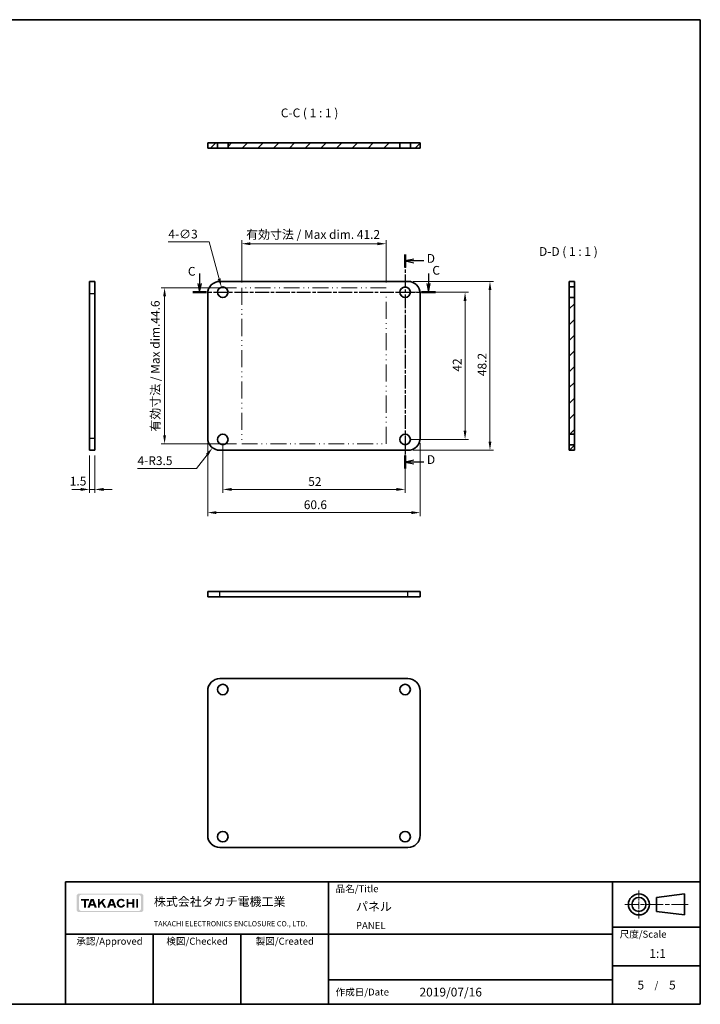
# Model space of a CAD drawing. Units: millimetres. Extents: x 14 to 2205, y 8 to 430.
# Drawn here: x 2011 to 2205, y 8 to 289 of the extents above; entities that cross this region are included whole.
import ezdxf
from ezdxf.enums import TextEntityAlignment as Align

# ---------------------------------------------------------------- set-up
doc = ezdxf.new("R2010")
doc.units = ezdxf.units.MM
doc.linetypes.add('CHAIN', pattern=[0.35429999999999995, 0.2362, -0.0295, 0.0591, -0.0295])
doc.linetypes.add('DASH_DOUBLE_DOT', pattern=[0.43979999999999997, 0.24, -0.06, 0.0098, -0.06, 0.01, -0.06])
doc.layers.get('Defpoints').update_dxf_attribs({"lineweight": 25})
for name, color, linetype, lineweight in [('Border (ISO)', 7, 'Continuous', 35), ('Dimension (ISO)', 7, 'Continuous', 18), ('Hatch (ISO)', 1, 'Continuous', 18), ('Section Line (ISO)', 7, 'CHAIN', 25), ('Sketch Geometry (ISO)', 7, 'Continuous', 18), ('Symbol (ISO)', 7, 'Continuous', 18), ('Title (ISO)', 7, 'Continuous', 35), ('Visible (ISO)', 7, 'Continuous', 35), ('Visible Narrow (ISO)', 7, 'Continuous', 25)]:
    doc.layers.add(name, color=color, linetype=linetype, lineweight=lineweight)
doc.styles.add('Note Text (TK)', font='txt')
doc.styles.add('文字スタイル67', font='arial.ttf')
doc.dimstyles.new('Default - Method 1b (TK)', dxfattribs={"dimtxt": 2.5, "dimasz": 2.5, "dimexe": 1, "dimexo": 1.499999999999999, "dimgap": 1, "dimtad": 1, "dimtoh": 1, "dimrnd": 1e-08, "dimdsep": 46, "dimtxsty": 'Note Text (TK)', "dimcen": 0.09, "dimdle": 5, "dimclrd": 100, "dimclre": 100, "dimclrt": 7, "dimadec": 1, "dimazin": 1, "dimtfac": 1, "dimtmove": 0, "dimatfit": 3, "dimfxl": 1, "dimtolj": 1, "dimlwd": -1, "dimlwe": -1, "dimarcsym": 0})
pattern_1 = [(45, (1799.5, 5.68e-14), (-2.245064030267288, 2.245064030267288), [])]

# ---------------------------------------------------------------- blocks, each defined once
blk = doc.blocks.new('図面枠 tk図枠')
at = {"layer": 'Border (ISO)'}
for p, q in [((14.49999999999999, 289), (405.4999999999999, 289)), ((14.49999999999999, 289), (14.50000000000001, 8.000000000000007)), ((405.4999999999999, 289), (405.4999999999999, 8.000000000000007)), ((14.50000000000001, 8.000000000000007), (405.4999999999999, 8.000000000000007))]:
    blk.add_line(p, q, dxfattribs=at)
blk = doc.blocks.new('表題欄 tk表題欄')
at = {"layer": 'Hatch (ISO)'}
h = blk.add_hatch(color=256, dxfattribs=at)
edge = h.paths.add_edge_path(flags=0)
edge.add_arc((95.57537688673352, 236.2990653650367), 0.5958259999999996, 269.9999999999897, 360)
edge.add_line((96.17120288673351, 236.2990653650368), (96.17120288673348, 239.7107813650365))
edge.add_arc((95.5753768867335, 239.7107813650366), 0.5958259999999996, 0, 90.0000000000068)
edge.add_line((95.57537688673342, 240.3066073650366), (79.13710888673356, 240.3066073650366))
edge.add_arc((79.13710888673353, 239.7107813650366), 0.5958259999999996, 89.99999999999744, 180)
edge.add_line((78.54128288673353, 239.7107813650365), (78.54128288673331, 236.2990653650368))
edge.add_arc((79.13710888673332, 236.2990653650365), 0.5958259999999996, 180, 270.0000000000231)
edge.add_line((79.13710888673356, 235.7032393650365), (95.57537688673342, 235.7032393650367))
edge = h.paths.add_edge_path()
edge.add_line((77.83935088673357, 239.9556413650366), (77.83935088673357, 236.0542053650368))
edge.add_arc((78.54128288673346, 236.0542053650367), 0.7019319999998935, 180, 270.0000000000087)
edge.add_line((78.54128288673357, 235.3522733650368), (96.17120288673352, 235.3522733650368))
edge.add_arc((96.17120288673351, 236.0542053650367), 0.7019319999998921, 270, 360)
edge.add_line((96.8731348867334, 236.0542053650368), (96.87313488673352, 239.9556413650366))
edge.add_arc((96.1712028867336, 239.9556413650367), 0.7019319999998921, 0, 90.00000000000873)
edge.add_line((96.17120288673348, 240.6575733650367), (78.54128288673357, 240.6575733650366))
edge.add_arc((78.54128288673357, 239.9556413650366), 0.7019319999999984, 90, 180)
for points in [[(79.07181288673355, 239.1476033650369), (79.07181288673355, 238.6578833650367), (79.92066088673353, 238.6578833650367), (79.92066088673353, 236.6581933650368), (80.50832488673353, 236.6581933650368), (80.50832488673353, 238.6578833650367), (81.35717288673355, 238.6578833650367), (81.35717288673355, 239.1476033650369)], [(85.68407849525303, 236.6581933650368), (84.9434673993943, 237.8918698287545), (84.41792288673358, 237.3246628822781), (84.41792288673358, 236.6581933650368), (83.89555488673355, 236.6581933650368), (83.89555488673355, 239.1476033650369), (84.41792288673358, 239.1476033650369), (84.41792288673358, 238.0993979968839), (85.38913556809511, 239.1476033650369), (86.10696490847272, 239.1476033650369), (85.31925422435492, 238.2974470774499), (86.30334488673353, 236.6581933650368)], [(92.09142939614459, 239.1476033650369), (92.09142939614459, 236.6581933650368), (92.60971639614465, 236.6581933650368), (92.60971639614465, 237.6580383650368), (93.76872039614462, 237.6580383650368), (93.76872039614462, 236.6581933650368), (94.28700739614459, 236.6581933650368), (94.28700739614459, 239.1476033650369), (93.76872039614462, 239.1476033650369), (93.76872039614462, 238.1477583650367), (92.60971639614465, 238.1477583650367), (92.60971639614465, 239.1476033650369)], [(94.84202339614467, 239.1476033650369), (94.84202339614467, 236.6581933650368), (95.36439139614473, 236.6581933650368), (95.36439139614473, 239.1476033650369)]]:
    blk.add_hatch(color=256, dxfattribs=at).paths.add_polyline_path(points)
h = blk.add_hatch(color=256, dxfattribs=at)
h.paths.add_polyline_path([(82.59020695886475, 237.7110913650368), (81.95242681460243, 237.7110913650368), (82.27131688673356, 238.5794973650367)], flags=0)
h.paths.add_polyline_path([(82.77903014574996, 237.1968853650368), (81.76360362771717, 237.1968853650368), (81.56578886050404, 236.6581933650368), (80.94907288673355, 236.6581933650368), (81.86321688673357, 239.1476033650369), (82.67941688673353, 239.1476033650369), (83.59356088673351, 236.6581933650368), (82.97684491296302, 236.6581933650368)])
h = blk.add_hatch(color=256, dxfattribs=at)
h.paths.add_polyline_path([(87.52707281460246, 237.7110913650368), (88.16485295886469, 237.7110913650368), (87.84596288673359, 238.5794973650367)], flags=0)
h.paths.add_polyline_path([(87.14043486050403, 236.6581933650368), (87.3382496277172, 237.1968853650368), (88.35367614574989, 237.1968853650368), (88.551490912963, 236.6581933650368), (89.16820688673343, 236.6581933650368), (88.25406288673352, 239.1476033650369), (87.43786288673356, 239.1476033650369), (86.52371888673358, 236.6581933650368)])
h = blk.add_hatch(color=256, dxfattribs=at)
edge = h.paths.add_edge_path()
edge.add_arc((90.52309888673334, 237.9028983650369), 1.273272000000011, 38.55054079078439, 336.5820184016556)
edge.add_line((91.69149139614446, 237.3968543650369), (91.17255542714857, 237.6216113977801))
edge.add_ellipse((90.52309888673352, 237.9028983650369), major_axis=(0, -0.7998759999999119), ratio=0.8673469387756529, start_angle=128.5505407907963, end_angle=426.582018401653, ccw=False)
edge.add_line((91.09381514418376, 238.3576891122095), (91.51887237036831, 238.6964075050431))
at = {"layer": 'Title (ISO)'}
for p, q in [((74.70882392282105, 244.052739026017), (255.7088239228211, 244.052739026017)), ((74.70882392282105, 209.052739026017), (74.70882392282105, 244.052739026017)), ((149.7088239228211, 244.052739026017), (149.7088239228211, 209.052739026017)), ((230.7088239228211, 244.052739026017), (230.7088239228211, 209.052739026017)), ((255.7088239228211, 244.052739026017), (255.7088239228211, 209.052739026017)), ((243.2088239228211, 239.552739026017), (251.2088239228211, 240.5527390260171)), ((243.2088239228211, 239.552739026017), (243.2088239228211, 235.552739026017)), ((251.2088239228211, 234.552739026017), (251.2088239228211, 240.5527390260171)), ((243.2088239228211, 235.552739026017), (251.2088239228211, 234.552739026017)), ((230.7088239228211, 231.052739026017), (255.7088239228211, 231.052739026017)), ((74.70882392282105, 229.052739026017), (230.7088239228211, 229.052739026017)), ((99.70882392282108, 229.052739026017), (99.70882392282108, 209.052739026017)), ((124.708823922821, 229.052739026017), (124.708823922821, 209.052739026017)), ((230.7088239228211, 220.052739026017), (255.7088239228211, 220.052739026017)), ((149.7088239228211, 216.052739026017), (230.7088239228211, 216.052739026017)), ((255.7088239228211, 209.052739026017), (74.70882392282105, 209.052739026017))]:
    blk.add_line(p, q, dxfattribs=at)
at = {"layer": 'Title (ISO)', "color": 4, "linetype": 'CHAIN', "lineweight": 18, "ltscale": 8.889559745788574}
blk.add_line((238.2088239228211, 241.552739026017), (238.2088239228211, 233.552739026017), dxfattribs=at)
at = {"layer": 'Title (ISO)', "color": 4, "linetype": 'CHAIN', "lineweight": 18, "ltscale": 20.00163269042969}
blk.add_line((252.2088239228211, 237.552739026017), (234.2088239228211, 237.552739026017), dxfattribs=at)
at = {"layer": 'Title (ISO)'}
for radius in [3, 2]:
    blk.add_circle((238.2088239228211, 237.552739026017), radius, dxfattribs=at)
at = {"layer": 'Title (ISO)', "color": 1, "char_height": 2.000000029802322, "line_spacing_factor": 1.5, "style": 'Note Text (TK)'}
for s, insert, attachment_point in [('\\fＭＳ Ｐゴシック|b0|i0;\\H2.0000;品名/Title', (151.708823922821, 242.052739026017), 4), ('\\fＭＳ Ｐゴシック|b0|i0;\\H2.0000;承認/Approved', (87.20882392282108, 227.052739026017), 5), ('\\fＭＳ Ｐゴシック|b0|i0;\\H2.0000;検図/Checked', (112.208823922821, 227.052739026017), 5), ('\\fＭＳ Ｐゴシック|b0|i0;\\H2.0000;製図/Created', (137.2088239228211, 227.052739026017), 5), ('\\fＭＳ Ｐゴシック|b0|i0;\\H2.0000;尺度/Scale', (232.7088239228211, 229.052739026017), 4), ('\\fＭＳ Ｐゴシック|b0|i0;\\H2.0000;作成日/Date', (151.708823922821, 212.552739026017), 4)]:
    blk.add_mtext(s, dxfattribs=dict(at, insert=insert, attachment_point=attachment_point))
at = {"layer": 'Title (ISO)', "color": 7, "line_spacing_factor": 1.5, "style": 'Note Text (TK)'}
for s, insert, char_height, attachment_point in [('株式会社タカチ電機工業', (99.87313488673345, 238.052739026017), 2.5, 4), ('\\fArial|b0|i0;\\H1.4986;TAKACHI ELECTRONICS ENCLOSURE CO., LTD.', (99.87313488673342, 232.052739026017), 1.49859994649887, 4), ('\\fＭＳ Ｐゴシック|b0|i0;\\H2.0000;/', (243.2088239228211, 214.552739026017), 2.000000029802322, 5)]:
    blk.add_mtext(s, dxfattribs=dict(at, insert=insert, char_height=char_height, attachment_point=attachment_point))
at = {"layer": 'Title (ISO)', "color": 7}
for tag, p, height, style in [('<品名>_001', (157.4957557410029, 235.6535912987443), 2.5, 'Note Text (TK)'), ('<Title>_001', (157.7088239228211, 230.5520568828656), 2.000000029802322, '文字スタイル67'), ('<尺度>_001', (240.6306989228211, 222.302739026017), 2.5, 'Note Text (TK)'), ('作成日_001', (175.617914831912, 211.2814322078352), 2.5, 'Note Text (TK)'), ('<ページ_No.>_001', (237.9488807410029, 213.302739026017), 2.5, 'Note Text (TK)'), ('<総ページ数>_001', (246.7997330137301, 213.302739026017), 2.5, 'Note Text (TK)')]:
    blk.add_attdef(tag, p, '', height=height, dxfattribs=dict(at, style=style))
at = {"layer": 'Title (ISO)', "color": 7, "style": 'Note Text (TK)'}
blk.add_attdef('<承認>', text='', height=2.5, dxfattribs=at).set_placement((87.20882392282108, 217.052739026017), align=Align.MIDDLE_CENTER)
blk = doc.blocks.new('*D72')
at = {"layer": 'Defpoints', "color": 0}
for p in [(2068.811207021933, 169.2132216551217), (2120.811207100972, 169.213221647534), (2120.811207100972, 154.9413746158216)]:
    blk.add_point(p, dxfattribs=at)
at = {"layer": 'Dimension (ISO)', "color": 100}
for p, q in [((2068.811207021933, 167.7132216551217), (2068.811207021933, 153.9413746158216)), ((2120.811207100972, 167.713221647534), (2120.811207100972, 153.9413746158216)), ((2071.311207021933, 154.9413746158216), (2118.311207100971, 154.9413746158216))]:
    blk.add_line(p, q, dxfattribs=at)
for points in [[(2071.311207021933, 155.3580412824883), (2071.311207021933, 154.524707949155), (2068.811207021933, 154.9413746158216)], [(2118.311207100971, 155.3580412824883), (2118.311207100971, 154.524707949155), (2120.811207100972, 154.9413746158216)]]:
    blk.add_solid(points, dxfattribs=at)
at = {"layer": 'Dimension (ISO)', "color": 7, "insert": (2093.177684334179, 157.1913746158216), "char_height": 2.5, "attachment_point": 4, "style": 'Note Text (TK)'}
blk.add_mtext('\\A1;52', dxfattribs=at)
blk = doc.blocks.new('*D73')
at = {"layer": 'Defpoints', "color": 0}
for p in [(2064.511286779839, 169.6131633643936), (2125.111286857861, 169.6133956593482), (2125.111286857861, 148.3236106785026)]:
    blk.add_point(p, dxfattribs=at)
at = {"layer": 'Dimension (ISO)', "color": 100}
for p, q in [((2064.511286779839, 168.1131633643936), (2064.511286779839, 147.3236106785027)), ((2125.111286857861, 168.1133956593482), (2125.111286857861, 147.3236106785027)), ((2067.011286779839, 148.3236106785026), (2122.611286857861, 148.3236106785026))]:
    blk.add_line(p, q, dxfattribs=at)
for points in [[(2067.011286779839, 148.7402773451693), (2067.011286779839, 147.906944011836), (2064.511286779839, 148.3236106785026)], [(2122.611286857861, 148.7402773451693), (2122.611286857861, 147.906944011836), (2125.111286857861, 148.3236106785026)]]:
    blk.add_solid(points, dxfattribs=at)
at = {"layer": 'Dimension (ISO)', "color": 7, "insert": (2091.913559546123, 150.5736106785027), "char_height": 2.5, "attachment_point": 4, "style": 'Note Text (TK)'}
blk.add_mtext('\\A1;60.6', dxfattribs=at)
blk = doc.blocks.new('*D74')
at = {"layer": 'Defpoints', "color": 0}
for p in [(2120.811207100972, 211.213221662249), (2120.811207100972, 169.213221647534), (2137.908368120029, 169.213221647534)]:
    blk.add_point(p, dxfattribs=at)
at = {"layer": 'Dimension (ISO)', "color": 100}
for p, q in [((2122.311207100972, 211.213221662249), (2138.908368120029, 211.213221662249)), ((2137.908368120029, 208.7132216622491), (2137.908368120029, 171.713221647534)), ((2122.311207100972, 169.213221647534), (2138.908368120029, 169.213221647534))]:
    blk.add_line(p, q, dxfattribs=at)
for points in [[(2137.491701453362, 208.7132216622491), (2138.325034786695, 208.7132216622491), (2137.908368120029, 211.213221662249)], [(2137.491701453362, 171.713221647534), (2138.325034786695, 171.713221647534), (2137.908368120029, 169.213221647534)]]:
    blk.add_solid(points, dxfattribs=at)
at = {"layer": 'Dimension (ISO)', "color": 7, "insert": (2135.658368120029, 188.5512898367097), "char_height": 2.5, "attachment_point": 4, "rotation": 90, "style": 'Note Text (TK)'}
blk.add_mtext('\\A1;42', dxfattribs=at)
blk = doc.blocks.new('*D75')
at = {"layer": 'Defpoints', "color": 0}
for p in [(2121.611214741947, 214.3131638074338), (2145.016336872625, 214.3131638074338), (2121.611308049905, 166.1133373684922)]:
    blk.add_point(p, dxfattribs=at)
at = {"layer": 'Dimension (ISO)', "color": 100}
for p, q in [((2123.111214741947, 214.3131638074338), (2146.016336872625, 214.3131638074338)), ((2145.016336872625, 168.6133373684922), (2145.016336872625, 211.8131638074338)), ((2123.111308049905, 166.1133373684922), (2146.016336872625, 166.1133373684922))]:
    blk.add_line(p, q, dxfattribs=at)
for points in [[(2144.599670205959, 211.8131638074338), (2145.433003539292, 211.8131638074338), (2145.016336872625, 214.3131638074338)], [(2144.599670205959, 168.6133373684922), (2145.433003539292, 168.6133373684922), (2145.016336872625, 166.1133373684922)]]:
    blk.add_solid(points, dxfattribs=at)
at = {"layer": 'Dimension (ISO)', "color": 7, "insert": (2142.766336872625, 187.2729096788721), "char_height": 2.5, "attachment_point": 4, "rotation": 90, "style": 'Note Text (TK)'}
blk.add_mtext('\\A1;48.2', dxfattribs=at)
blk = doc.blocks.new('*D76')
at = {"layer": 'Defpoints', "color": 0}
for p in [(2068.422978454278, 212.6621103940956), (2069.199435589586, 209.7643329152286)]:
    blk.add_point(p, dxfattribs=at)
at = {"layer": 'Dimension (ISO)', "color": 100}
for p, q in [((2053.278192378314, 225.5631920490306), (2064.966144043347, 225.5631920490306)), ((2064.966144043347, 225.5631920490306), (2067.775930841522, 215.0769249598182)), ((2068.721207021932, 211.2132216546622), (2068.901207021933, 211.2132216546621)), ((2068.811207021933, 211.1232216546621), (2068.811207021933, 211.303221654662))]:
    blk.add_line(p, q, dxfattribs=at)
blk.add_solid([(2068.178399935808, 215.1847662286109), (2067.373461747235, 214.9690836910254), (2068.422978454278, 212.6621103940956)], dxfattribs=at)
at = {"layer": 'Dimension (ISO)', "color": 7, "insert": (2053.278192378314, 227.8131920490306), "char_height": 2.5, "attachment_point": 4, "style": 'Note Text (TK)'}
blk.add_mtext('\\A1;4-∅3', dxfattribs=at)
blk = doc.blocks.new('*D77')
at = {"layer": 'Defpoints', "color": 0}
for p in [(2068.011286779813, 169.6131769144144), (2065.875664086444, 166.8402514355078)]:
    blk.add_point(p, dxfattribs=at)
at = {"layer": 'Dimension (ISO)', "color": 100}
for p, q in [((2061.299329743512, 160.8982682664221), (2064.350219305467, 164.8595903791459)), ((2044.495566017718, 160.898268266422), (2061.299329743512, 160.8982682664221))]:
    blk.add_line(p, q, dxfattribs=at)
blk.add_solid([(2064.020109129407, 165.1138311759755), (2064.680329481527, 164.6053495823163), (2065.875664086444, 166.8402514355078)], dxfattribs=at)
at = {"layer": 'Dimension (ISO)', "color": 7, "insert": (2044.495566017718, 163.1482682664219), "char_height": 2.5, "attachment_point": 4, "style": 'Note Text (TK)'}
blk.add_mtext('\\A1;4-R3.5', dxfattribs=at)
blk = doc.blocks.new('*D78')
at = {"layer": 'Defpoints', "color": 0}
for p in [(2030.792887368672, 166.1131769144144), (2032.292887368673, 166.1131769144194), (2030.792887368672, 154.9413746158216)]:
    blk.add_point(p, dxfattribs=at)
at = {"layer": 'Dimension (ISO)', "color": 100}
for p, q in [((2030.792887368672, 164.6131769144144), (2030.792887368672, 153.9413746158216)), ((2032.292887368673, 164.6131769144194), (2032.292887368673, 153.9413746158216)), ((2028.292887368673, 154.9413746158216), (2025.792887368672, 154.9413746158216)), ((2032.292887368673, 154.9413746158216), (2030.792887368672, 154.9413746158216)), ((2034.792887368673, 154.9413746158216), (2037.292887368673, 154.9413746158216))]:
    blk.add_line(p, q, dxfattribs=at)
for points in [[(2028.292887368673, 155.3580412824883), (2028.292887368673, 154.524707949155), (2030.792887368672, 154.9413746158216)], [(2034.792887368673, 155.3580412824883), (2034.792887368673, 154.524707949155), (2032.292887368673, 154.9413746158216)]]:
    blk.add_solid(points, dxfattribs=at)
at = {"layer": 'Dimension (ISO)', "color": 7, "insert": (2025.17574977594, 157.3115126101461), "char_height": 2.5, "attachment_point": 4, "style": 'Note Text (TK)'}
blk.add_mtext('\\A1;1.5', dxfattribs=at)
blk = doc.blocks.new('*D79')
at = {"layer": 'Defpoints', "color": 0}
for p in [(2115.411246940198, 225.0600651771273), (2074.211246940198, 212.5131992874834), (2115.411246940198, 212.5131992874834)]:
    blk.add_point(p, dxfattribs=at)
at = {"layer": 'Dimension (ISO)', "color": 100}
for p, q in [((2074.211246940198, 214.0131992874834), (2074.211246940198, 226.0600651771274)), ((2076.711246940198, 225.0600651771273), (2112.911246940198, 225.0600651771273)), ((2115.411246940198, 214.0131992874834), (2115.411246940198, 226.0600651771274))]:
    blk.add_line(p, q, dxfattribs=at)
for points in [[(2076.711246940198, 225.476731843794), (2076.711246940198, 224.6433985104607), (2074.211246940198, 225.0600651771273)], [(2112.911246940198, 225.476731843794), (2112.911246940198, 224.6433985104607), (2115.411246940198, 225.0600651771273)]]:
    blk.add_solid(points, dxfattribs=at)
at = {"layer": 'Dimension (ISO)', "color": 7, "insert": (2075.464656031106, 227.7077924498546), "char_height": 2.5, "attachment_point": 4, "style": 'Note Text (TK)'}
blk.add_mtext('\\A1;有効寸法 / Max dim. 41.2', dxfattribs=at)
blk = doc.blocks.new('*D80')
at = {"layer": 'Defpoints', "color": 0}
for p in [(2052.214033159248, 212.5131992874834), (2074.211246940198, 212.5131992874834), (2074.211246940198, 167.9131992874834)]:
    blk.add_point(p, dxfattribs=at)
at = {"layer": 'Dimension (ISO)', "color": 100}
for p, q in [((2072.711246940198, 212.5131992874834), (2051.214033159249, 212.5131992874834)), ((2052.214033159248, 170.4131992874834), (2052.214033159248, 210.0131992874834)), ((2072.711246940198, 167.9131992874834), (2051.214033159249, 167.9131992874834))]:
    blk.add_line(p, q, dxfattribs=at)
for points in [[(2051.797366492582, 210.0131992874834), (2052.630699825915, 210.0131992874834), (2052.214033159248, 212.5131992874834)], [(2051.797366492582, 170.4131992874834), (2052.630699825915, 170.4131992874834), (2052.214033159248, 167.9131992874834)]]:
    blk.add_solid(points, dxfattribs=at)
at = {"layer": 'Dimension (ISO)', "color": 7, "insert": (2049.566305886521, 171.427687923847), "char_height": 2.5, "attachment_point": 4, "rotation": 90, "style": 'Note Text (TK)'}
blk.add_mtext('\\A1;有効寸法 / Max dim.44.6', dxfattribs=at)

msp = doc.modelspace()

# ---------------------------------------------------------------- hatches: boundary and pattern name
at = {"layer": 'Hatch (ISO)'}
h = msp.add_hatch(dxfattribs=at)
h.set_pattern_fill('ANSI31', color=256, scale=25.4, style=0)
h.set_pattern_definition(pattern_1)
h.paths.add_polyline_path([(2119.311207100972, 252.3724890118292), (2119.311207100972, 253.8724890118292), (2070.311207021933, 253.8724890118292), (2070.311207021933, 252.3724890118292)])
h.paths.add_polyline_path([(2125.088268175914, 252.3724890118292), (2125.088268175914, 253.8724890118292), (2122.311207100972, 253.8724890118292), (2122.311207100972, 252.3724890118292)])
h.paths.add_polyline_path([(2064.534145947997, 253.8724890118292), (2064.534145947997, 252.3724890118292), (2067.311207021933, 252.3724890118292), (2067.311207021933, 253.8724890118292)])
h = msp.add_hatch(dxfattribs=at)
h.set_pattern_fill('ANSI31', color=256, scale=25.4, style=0)
h.set_pattern_definition(pattern_1)
h.paths.add_polyline_path([(2169.090733212601, 209.7135107172249), (2167.590733212628, 209.7135017365987), (2167.590966708907, 170.7135016886395), (2169.09096670888, 170.7135106692657)])
h.paths.add_polyline_path([(2167.590994248829, 166.1136126527676), (2169.090994248803, 166.1136216333937), (2169.090984670132, 167.7135107359264), (2167.590984670159, 167.7135017553004)])
h.paths.add_polyline_path([(2169.09070567235, 214.3134545874787), (2167.590705672377, 214.3134456068527), (2167.590715251376, 212.7135017337604), (2169.090715251349, 212.7135107143865)])

# ---------------------------------------------------------------- linework, layer by layer
at = {"layer": 'Section Line (ISO)', "linetype": 'CHAIN', "ltscale": 16.19664764404297}
msp.add_line((2120.811207100972, 222.0079142425044), (2120.811573050697, 160.8847160771305), dxfattribs=at)
at = {"layer": 'Section Line (ISO)', "linetype": 'Continuous', "lineweight": 50}
for p, q in [((2120.811207100972, 222.0079142425044), (2120.811229483521, 218.2694416819833)), ((2060.244635287316, 211.2132216546622), (2064.179641276961, 211.2132216546622)), ((2125.5297011734, 211.2132216546622), (2129.464707163043, 211.2132216546622)), ((2120.811550668148, 164.6231886376516), (2120.811573050697, 160.8847160771305))]:
    msp.add_line(p, q, dxfattribs=at)
at = {"layer": 'Section Line (ISO)', "linetype": 'Continuous'}
for p, q in [((2123.311215298659, 220.638692929945), (2120.811218292246, 220.1386779622438)), ((2123.311218292201, 220.138692929954), (2120.811218292246, 220.1386779622438)), ((2120.811218292246, 220.1386779622438), (2123.311221285743, 219.638692929963)), ((2126.149199583947, 220.1387099211865), (2123.311218292201, 220.138692929954)), ((2062.212138282139, 216.5864020940885), (2062.212138282139, 213.7132216546622)), ((2127.497204168221, 216.5864020940885), (2127.497204168221, 213.7132216546622)), ((2061.712138282139, 213.7132216546622), (2062.212138282139, 211.2132216546622)), ((2062.212138282139, 213.7132216546622), (2062.212138282139, 211.2132216546622)), ((2062.212138282139, 211.2132216546622), (2062.712138282139, 213.7132216546622)), ((2126.997204168221, 213.7132216546622), (2127.497204168221, 211.2132216546622)), ((2127.497204168221, 213.7132216546622), (2127.497204168221, 211.2132216546622)), ((2127.497204168221, 211.2132216546622), (2127.997204168221, 213.7132216546622)), ((2123.311558865836, 163.2539673250922), (2120.811561859422, 162.753952357391)), ((2123.311561859377, 162.7539673251012), (2120.811561859422, 162.753952357391)), ((2120.811561859422, 162.753952357391), (2123.31156485292, 162.2539673251102)), ((2126.149543151123, 162.7539843163338), (2123.311561859377, 162.7539673251012))]:
    msp.add_line(p, q, dxfattribs=at)
at = {"layer": 'Section Line (ISO)', "linetype": 'CHAIN', "ltscale": 16.75135803222656}
msp.add_line((2060.244635287316, 211.2132216546622), (2129.464707163043, 211.2132216546622), dxfattribs=at)
at = {"layer": 'Sketch Geometry (ISO)', "color": 4, "linetype": 'DASH_DOUBLE_DOT', "lineweight": 18, "ltscale": 18.73578834533691}
for p, q in [((2115.411246940198, 212.5131992874834), (2074.211246940198, 212.5131992874834)), ((2074.211246940198, 167.9131992874834), (2115.411246940198, 167.9131992874834))]:
    msp.add_line(p, q, dxfattribs=at)
at = {"layer": 'Sketch Geometry (ISO)', "color": 4, "linetype": 'DASH_DOUBLE_DOT', "lineweight": 18, "ltscale": 20.28194618225098}
for p, q in [((2074.211246940198, 212.5131992874834), (2074.211246940198, 167.9131992874834)), ((2115.411246940198, 167.9131992874834), (2115.411246940198, 212.5131992874834))]:
    msp.add_line(p, q, dxfattribs=at)
at = {"layer": 'Visible (ISO)'}
for p, q in [((2064.534145947997, 253.8724890118292), (2064.51120702205, 253.8724890118292)), ((2064.51120702205, 253.8724890118292), (2064.51120702205, 252.3724890118292)), ((2064.534145947997, 253.8724890118292), (2064.534145947997, 252.3724890118292)), ((2067.311207021933, 253.8724890118292), (2064.534145947997, 253.8724890118292)), ((2067.311207021933, 252.3724890118292), (2067.311207021933, 253.8724890118292)), ((2067.311207021933, 253.8724890118292), (2070.311207021933, 253.8724890118292)), ((2119.311207100972, 253.8724890118292), (2070.311207021933, 253.8724890118292)), ((2070.311207021933, 253.8724890118292), (2070.311207021933, 252.3724890118292)), ((2119.311207100972, 252.3724890118292), (2119.311207100972, 253.8724890118292)), ((2119.311207100972, 253.8724890118292), (2122.311207100972, 253.8724890118292)), ((2125.088268175914, 253.8724890118292), (2122.311207100972, 253.8724890118292)), ((2122.311207100972, 253.8724890118292), (2122.311207100972, 252.3724890118292)), ((2125.088268175914, 252.3724890118292), (2125.088268175914, 253.8724890118292)), ((2125.111207100971, 253.8724890118292), (2125.088268175914, 253.8724890118292)), ((2125.111207100971, 253.8724890118292), (2125.111207100971, 252.3724890118292)), ((2125.111207100971, 253.8724890118292), (2125.111286857861, 253.8724890118292)), ((2125.111286858347, 253.8724890118292), (2125.111286858347, 252.3724890118292)), ((2064.51120702205, 252.3724890118292), (2064.534145947997, 252.3724890118292)), ((2064.534145947997, 252.3724890118292), (2067.311207021933, 252.3724890118292)), ((2070.311207021933, 252.3724890118292), (2067.311207021933, 252.3724890118292)), ((2070.311207021933, 252.3724890118292), (2119.311207100972, 252.3724890118292)), ((2122.311207100972, 252.3724890118292), (2119.311207100972, 252.3724890118292)), ((2122.311207100972, 252.3724890118292), (2125.088268175914, 252.3724890118292)), ((2125.088268175914, 252.3724890118292), (2125.111207100971, 252.3724890118292)), ((2125.111286857861, 252.3724890118292), (2125.111207100971, 252.3724890118292)), ((2030.792887368673, 214.3131637997011), (2030.792887368681, 214.3132216605525)), ((2030.792887368681, 214.3132216605525), (2032.292887368681, 214.3132216605525)), ((2030.792887368673, 214.313163799701), (2030.792887368672, 210.813163798688)), ((2032.292887368681, 214.3132216605525), (2032.292887368673, 214.3131637997011)), ((2032.292887368672, 210.813163798688), (2032.292887368673, 214.313163799701)), ((2094.811207061, 214.3132216605525), (2068.011199380052, 214.3131637997011)), ((2121.611214741947, 214.3131638074338), (2094.811207061, 214.3132216605525)), ((2169.090705670468, 214.3137689712567), (2167.590705670495, 214.3137599906306)), ((2167.590705671109, 214.3136573987417), (2167.590705670495, 214.3137599906053)), ((2167.590705672377, 214.3134456068526), (2167.590705671109, 214.3136573975577)), ((2169.09070567235, 214.3134545874787), (2167.590705672377, 214.3134456068526)), ((2167.590705672377, 214.3134456068526), (2167.590715251376, 212.7135017337604)), ((2169.090705670468, 214.3137689712314), (2169.090705671083, 214.3136663793678)), ((2169.090705671083, 214.3136663781838), (2169.09070567235, 214.3134545874787)), ((2169.090715251349, 212.7135107143865), (2169.09070567235, 214.3134545874787)), ((2030.792887368672, 190.2132216529336), (2030.792887368672, 210.813163798688)), ((2032.292887368672, 210.813163798688), (2032.292887368672, 190.2132216529336)), ((2064.51120702205, 210.813163798688), (2064.511207028061, 190.2132216529336)), ((2125.111207100971, 190.2132216568497), (2125.111207100971, 210.8131638074421)), ((2167.590715251376, 212.7135017337604), (2169.090715251349, 212.7135107143865)), ((2167.590733212628, 209.7135017365987), (2167.590715251376, 212.7135017337603)), ((2169.090715251349, 212.7135107143864), (2169.090733212601, 209.7135107172248)), ((2169.090733212601, 209.7135107172248), (2167.590733212628, 209.7135017365987)), ((2167.590733212628, 209.7135017365987), (2167.590966708907, 170.7135016886395)), ((2169.09096670888, 170.7135106692656), (2169.090733212601, 209.7135107172248)), ((2030.792887368672, 169.6131633643936), (2030.792887368672, 190.2132216529336)), ((2032.292887368672, 190.2132216529336), (2032.292887368672, 169.6131633643936)), ((2064.511207028061, 190.2132216529336), (2064.511286779839, 169.6131633643936)), ((2125.111286857861, 169.6133956593482), (2125.111207100971, 190.2132216568497)), ((2030.792887368672, 169.6131633643937), (2030.792887368673, 166.1131769144144)), ((2032.292887368673, 166.1131769144144), (2032.292887368672, 169.6131633643937)), ((2167.590966708907, 170.7135016886395), (2169.09096670888, 170.7135106692656)), ((2167.590984670159, 167.7135017553004), (2167.590966708907, 170.7135016886396)), ((2169.09096670888, 170.7135106692656), (2169.090984670132, 167.7135107359264)), ((2030.792887368673, 166.1131769144194), (2032.292887368673, 166.1131769144194)), ((2068.011292688858, 166.1131769144194), (2094.811271334632, 166.1131769144194)), ((2094.811271334632, 166.1131769144194), (2121.611308049905, 166.1133373684922)), ((2169.090984670132, 167.7135107359264), (2167.590984670159, 167.7135017553004)), ((2167.590984670159, 167.7135017553004), (2167.590994248829, 166.1136126527676)), ((2167.590994248829, 166.1136126527676), (2169.090994248803, 166.1136216333937)), ((2169.090994248803, 166.1136216333937), (2169.090984670132, 167.7135107359264)), ((2064.511207028042, 125.8225183883901), (2064.511286779819, 125.8225183883839)), ((2064.511207028042, 124.3225183883901), (2064.511207028042, 125.8225183883901)), ((2064.511286779819, 124.3225183883839), (2064.511207028042, 124.3225183883901)), ((2068.011292688838, 125.8225183883829), (2064.511286779819, 125.8225183883839)), ((2064.511286779819, 124.3225183883839), (2068.011292688838, 124.3225183883829)), ((2068.011292688839, 125.8225183883829), (2094.811271334614, 125.8225183883829)), ((2094.811271334614, 124.3225183883829), (2068.011292688839, 124.3225183883829)), ((2094.811271334614, 125.8225183883829), (2121.611308049886, 125.8225183883829)), ((2121.611308049886, 124.3225183883829), (2094.811271334614, 124.3225183883829)), ((2125.111286858327, 125.8225183883839), (2121.611308049886, 125.8225183883829)), ((2121.611308049886, 124.3225183883829), (2125.111286858327, 124.3225183883839)), ((2125.111286858327, 124.3225183883839), (2125.111286858327, 125.8225183883839)), ((2094.811271334599, 100.9351318757076), (2068.011292688824, 100.9351318757076)), ((2121.611308049872, 100.9349714216348), (2094.811271334599, 100.9351318757076)), ((2064.511286779805, 97.4351454257334), (2064.511207028028, 76.83508713719337)), ((2125.111207100938, 76.83508713327731), (2125.111286857828, 97.43491313077882)), ((2064.511207028028, 76.83508713719337), (2064.511207022016, 56.23514499143905)), ((2125.111207100938, 56.23514498268495), (2125.111207100938, 76.83508713327731)), ((2068.011199380019, 52.73514499042599), (2094.811207060967, 52.73508712957462)), ((2094.811207060967, 52.73508712957462), (2121.611214741914, 52.73514498269324))]:
    msp.add_line(p, q, dxfattribs=at)
for centre in [(2068.811207021933, 211.2132216546622), (2120.811207100972, 211.213221662249), (2068.811207021933, 169.2132216551217), (2120.811207100972, 169.213221647534), (2068.811207021899, 97.83508713500537), (2120.811207100938, 97.83508714259305), (2068.811207021899, 55.83508713546488), (2120.811207100938, 55.83508712787799)]:
    msp.add_circle(centre, 1.5, dxfattribs=at)
for centre, radius, start, end in [((2068.011207022049, 210.8131637997094), 3.499999999999999, 90.00012510119757, 180), ((2121.611207100972, 210.8131638074421), 3.500000000000005, 0, 89.9998749155298), ((2068.011286779813, 169.6131769144144), 3.499999999999997, 180.0002218169, 270.0000967323874), ((2121.611286858346, 169.613337368428), 3.5, 270.0003469105383, 0.0009542351941305), ((2068.011286779779, 97.43513187571266), 3.499999999999999, 89.99990326761262, 179.9997781831), ((2121.611286858313, 97.434971421699), 3.500000000000001, 359.9990457648059, 89.99965308946176), ((2068.011207022016, 56.2351449904177), 3.500000000000009, 180, 269.9998748988024), ((2121.611207100938, 56.23514498268494), 3.499999999999996, 270.0001250844702, 0)]:
    msp.add_arc(centre, radius, start, end, dxfattribs=at)
at = {"layer": 'Visible Narrow (ISO)'}
for p, q in [((2030.792887368673, 214.3131637997011), (2032.292887368673, 214.3131637997011)), ((2030.792887368672, 210.813163798688), (2032.292887368672, 210.813163798688)), ((2030.792887368672, 169.6131633643936), (2032.292887368672, 169.6131633643936)), ((2064.511286779819, 124.3225183883839), (2064.511286779819, 125.8225183883839)), ((2068.011292688839, 124.3225183883829), (2068.011292688839, 125.8225183883829)), ((2121.611308049886, 124.3225183883829), (2121.611308049886, 125.8225183883829))]:
    msp.add_line(p, q, dxfattribs=at)

# ---------------------------------------------------------------- block references
msp.add_blockref('図面枠 tk図枠', (1799.5, 5.68e-14))
ref = msp.add_blockref('表題欄 tk表題欄', (1949.291176077179, -201.052739026017))
ref.add_attrib('<品名>_001', 'パネル', (2106.815340909091, 34.6647727272728), dxfattribs={"layer": 'Title (ISO)', "color": 7, "height": 2.5, "style": 'Note Text (TK)'})
ref.add_attrib('<尺度>_001', '1:1', (2190.461647727273, 21.25000000000009), dxfattribs={"layer": 'Title (ISO)', "color": 7, "height": 2.5, "style": 'Note Text (TK)'})
ref.add_attrib('作成日_001', '2019/07/16', (2124.916193181819, 10.22869318181826), dxfattribs={"layer": 'Title (ISO)', "color": 7, "height": 2.5, "style": 'Note Text (TK)'})
ref.add_attrib('<Title>_001', 'PANEL', (2106.784447472914, 29.4999999850989), dxfattribs={"layer": 'Title (ISO)', "color": 7, "height": 2.000000029802322, "style": '文字スタイル67'})
ref.add_attrib('<ページ_No.>_001', '5', (2187.090909090909, 12.25000000000007), dxfattribs={"layer": 'Title (ISO)', "color": 7, "height": 2.5, "style": 'Note Text (TK)'})
ref.add_attrib('<総ページ数>_001', '5', (2196.090909090909, 12.25000000000007), dxfattribs={"layer": 'Title (ISO)', "color": 7, "height": 2.5, "style": 'Note Text (TK)'})

# ---------------------------------------------------------------- texts
at = {"layer": 'Section Line (ISO)', "char_height": 2.5, "attachment_point": 7, "style": 'Note Text (TK)'}
for s, insert in [('D', (2126.993815799273, 218.8406747429406)), ('C', (2058.863682926324, 215.1595885826323)), ('C', (2128.578030754603, 215.4442056426143)), ('D', (2127.029002143881, 161.431319650079))]:
    msp.add_mtext(s, dxfattribs=dict(at, insert=insert))
at = {"layer": 'Symbol (ISO)', "color": 7, "char_height": 2.5, "attachment_point": 7, "style": 'Note Text (TK)'}
for s, insert in [('C-C ( 1 : 1 )', (2085.371504732954, 260.3724890118292)), ('D-D ( 1 : 1 )', (2159.007587184597, 220.8138477868024))]:
    msp.add_mtext(s, dxfattribs=dict(at, insert=insert))

# ---------------------------------------------------------------- dimensions: what is measured, and where the dimension line sits
at = {"layer": 'Dimension (ISO)', "color": 100}
for base, p1, p2, angle, text, picture, middle in [((2115.411246940198, 225.0600651771273), (2074.211246940198, 212.5131992874834), (2115.411246940198, 212.5131992874834), 180, '有効寸法 / Max dim. <>', '*D79', (2094.811246940198, 225.0600651771273)), ((2052.214033159248, 212.5131992874834), (2074.211246940198, 167.9131992874834), (2074.211246940198, 212.5131992874834), 90, '有効寸法 / Max dim.<>', '*D80', (2052.214033159248, 190.2131992874834))]:
    dim = msp.add_linear_dim(base=base, p1=p1, p2=p2, angle=angle, text=text, dimstyle='Default - Method 1b (TK)', override={"dimtoh": 0, "dimdec": 2, "dimtp": 0, "dimtm": 0, "dimtdec": 2, "dimtofl": 0, "dimatfit": 1}, dxfattribs=at)
    dim.commit()
    dim.dimension.update_dxf_attribs({"geometry": picture, "text_midpoint": middle, "dimtype": 160})
dim = msp.add_diameter_dim_2p(p1=(2069.199435589586, 209.7643329152286), p2=(2068.422978454278, 212.6621103940956), text='4-<>', dimstyle='Default - Method 1b (TK)', override={"dimtih": 1, "dimdec": 2, "dimlfac": 1, "dimtp": 0, "dimtm": 0, "dimtdec": 2, "dimtofl": 0}, dxfattribs=at)
dim.commit()
dim.dimension.update_dxf_attribs({"geometry": '*D76', "text_midpoint": (2056.758306014678, 225.5631920490306), "dimtype": 163})
for base, p1, p2, angle, override, picture, middle in [((2145.016336872625, 214.3131638074338), (2121.611308049905, 166.1133373684922), (2121.611214741947, 214.3131638074338), 90, {"dimtoh": 0, "dimdec": 2, "dimtp": 0, "dimtm": 0, "dimtdec": 2, "dimtofl": 0, "dimatfit": 1}, '*D75', (2145.016336872625, 190.213250587963)), ((2137.908368120029, 169.213221647534), (2120.811207100972, 211.213221662249), (2120.811207100972, 169.213221647534), 90, {"dimtoh": 0, "dimdec": 2, "dimtp": 0, "dimtm": 0, "dimtdec": 2, "dimtofl": 0, "dimatfit": 1}, '*D74', (2137.908368120029, 190.2132216548915)), ((2125.111286857861, 148.3236106785026), (2064.511286779839, 169.6131633643936), (2125.111286857861, 169.6133956593482), 180, {"dimtoh": 0, "dimdec": 2, "dimtp": 0, "dimtm": 0, "dimtdec": 2, "dimtofl": 0, "dimatfit": 1}, '*D73', (2094.81128681885, 148.3236106785026)), ((2120.811207100972, 154.9413746158216), (2068.811207021933, 169.2132216551217), (2120.811207100972, 169.213221647534), 180, {"dimtoh": 0, "dimdec": 2, "dimtp": 0, "dimtm": 0, "dimtdec": 2, "dimtofl": 0, "dimatfit": 1}, '*D72', (2094.811207061452, 154.9413746158216)), ((2030.792887368672, 154.9413746158216), (2032.292887368673, 166.1131769144194), (2030.792887368672, 166.1131769144144), 180, {"dimtoh": 0, "dimtmove": 2, "dimatfit": 1}, '*D78', (2027.079158866849, 157.3115126101461))]:
    dim = msp.add_linear_dim(base=base, p1=p1, p2=p2, angle=angle, dimstyle='Default - Method 1b (TK)', override=override, dxfattribs=at)
    dim.commit()
    dim.dimension.update_dxf_attribs({"geometry": picture, "text_midpoint": middle, "dimtype": 160})
dim = msp.add_radius_dim(center=(2068.011286779813, 169.6131769144144), mpoint=(2065.875664086444, 166.8402514355078), text='4-<>', dimstyle='Default - Method 1b (TK)', override={"dimtih": 1, "dimdec": 2, "dimcen": 0, "dimtp": 0, "dimtm": 0, "dimtdec": 2, "dimtofl": 0}, dxfattribs=at)
dim.commit()
dim.dimension.update_dxf_attribs({"geometry": '*D77', "text_midpoint": (2049.481361472264, 160.8982682664219), "dimtype": 164})

doc.saveas('drawing.dxf')
